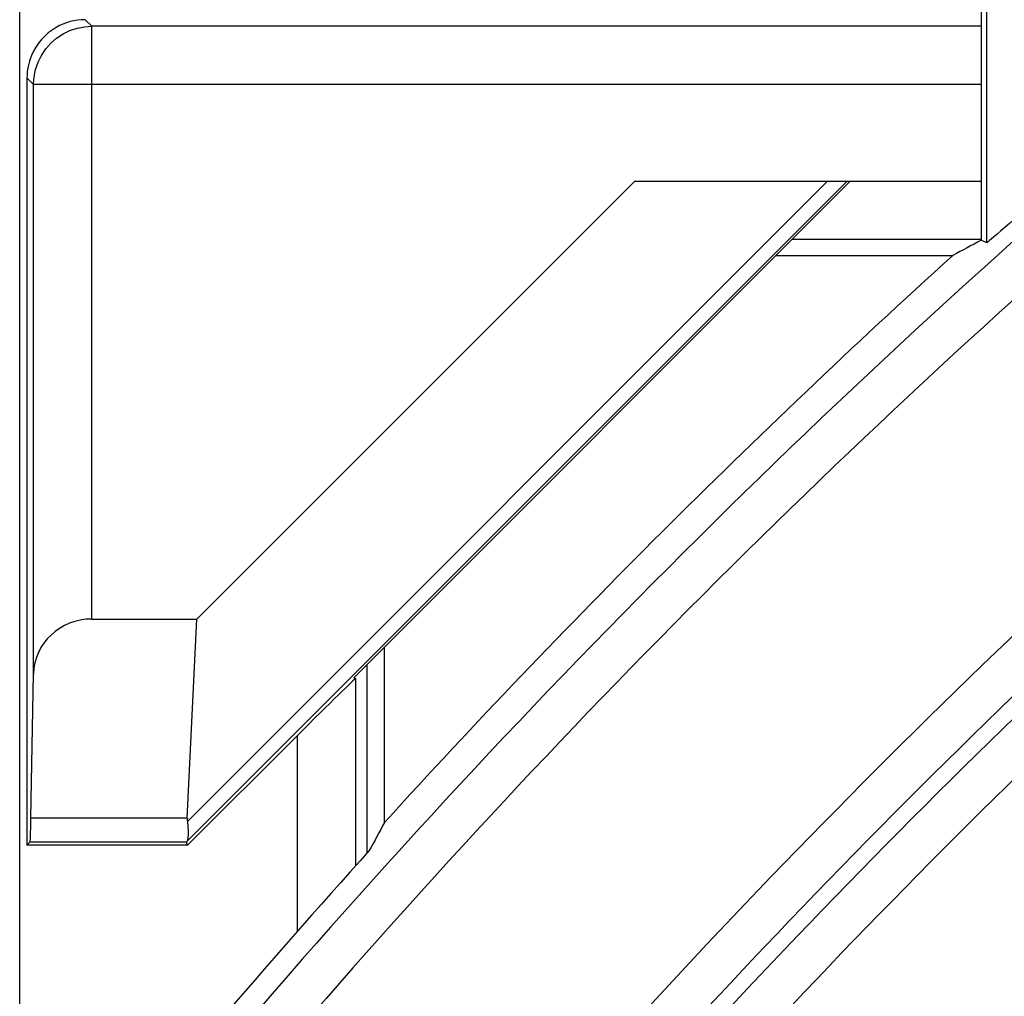
# Model space of a CAD drawing. Units: millimetres. Extents: x -11.1 to 11.1, y -26.4 to 26.4.
# Drawn here: x -11.1 to -7.7, y 18.6 to 22 of the extents above; entities that cross this region are included whole.
import ezdxf

# ---------------------------------------------------------------- set-up
doc = ezdxf.new("R2010")
doc.units = ezdxf.units.MM
doc.header["$LTSCALE"] = 23.1
doc.layers.get('0').update_dxf_attribs({"linetype": 'CONTINUOUS'})
for name, color, linetype in [('ASSI', 7, 'CONTINUOUS'), ('DRAFT', 7, 'CONTINUOUS'), ('LAY0001', 7, 'CONTINUOUS'), ('RACCORDO', 7, 'CONTINUOUS')]:
    doc.layers.add(name, color=color, linetype=linetype)

msp = doc.modelspace()

# ---------------------------------------------------------------- linework, layer by layer
at = {"color": 7, "linetype": 'CONTINUOUS'}
for p, q in [((-7.8, 22.9), (-7.8, 21.1978)), ((-7.7807, 21.1892), (-7.8, 21.1978)), ((-8.5046, 21.1454), (-7.8972, 21.1454)), ((-9.8476, 19.1998), (-9.8476, 19.8024))]:
    msp.add_line(p, q, dxfattribs=at)
msp.add_arc((11.25, 0), 28.5262, 132.16078, 137.69632, dxfattribs=at)
for centre, major_axis, start_param, end_param in [((11.25, -26.0506), (0, 52.117), 0.435681, 0.438056), ((37.2846, 0), (52.0851, 0), 2.70196, 2.704329)]:
    msp.add_ellipse(centre, major_axis=major_axis, ratio=0.866113, start_param=start_param, end_param=end_param, dxfattribs=at)
at = {"layer": 'ASSI', "color": 7, "linetype": 'CONTINUOUS'}
for p, q in [((-7.8, 22.9), (-7.8, 21.1978)), ((-7.7807, 21.1892), (-7.8, 21.1978)), ((-8.5046, 21.1454), (-7.8972, 21.1454)), ((-9.8476, 19.1998), (-9.8476, 19.8024))]:
    msp.add_line(p, q, dxfattribs=at)
at = {"layer": 'ASSI', "color": 250, "linetype": 'CONTINUOUS'}
msp.add_line((-7.7807, 21.1892), (-7.7806, 22.8357), dxfattribs=at)
at = {"layer": 'ASSI', "color": 7, "linetype": 'CONTINUOUS'}
for points in [[(-7.6669, 21.2869), (-7.7027, 21.2554), (-7.7322, 21.2297)], [(-7.7322, 21.2297), (-7.7446, 21.219), (-7.7643, 21.2022)], [(-7.7643, 21.2022), (-7.7713, 21.1963), (-7.7764, 21.1922), (-7.7795, 21.1899), (-7.7807, 21.1892)]]:
    msp.add_lwpolyline(points, dxfattribs=at)
at = {"layer": 'ASSI', "color": 250, "linetype": 'CONTINUOUS'}
for radius, start, end in [(28.424, 131.66345, 141.15289), (28.274, 132.04926, 141.15289), (27.4299, 132.36972, 140.9358), (27.28, 132.36972, 140.9358), (27.224, 132.48301, 140.89374), (27.074, 132.48301, 140.89374)]:
    msp.add_arc((11.25, 0), radius, start, end, dxfattribs=at)
at = {"layer": 'ASSI', "color": 7, "linetype": 'CONTINUOUS'}
for radius, start, end in [(28.5262, 132.16078, 137.69632), (28.5, 137.91106, 141.08466)]:
    msp.add_arc((11.25, 0), radius, start, end, dxfattribs=at)
for centre, major_axis, start_param, end_param in [((11.25, -26.0506), (0, 52.117), 0.435681, 0.438056), ((37.2846, 0), (52.0851, 0), 2.70196, 2.704329)]:
    msp.add_ellipse(centre, major_axis=major_axis, ratio=0.866113, start_param=start_param, end_param=end_param, dxfattribs=at)
at = {"layer": 'DRAFT', "color": 7, "linetype": 'CONTINUOUS'}
for p, q in [((-8.25, 21.4), (-9.9535, 19.6965)), ((-11.075, 19.1215), (-11.0648, 19.1317)), ((-10.5236, 19.1215), (-11.075, 19.1215))]:
    msp.add_line(p, q, dxfattribs=at)
at = {"layer": 'DRAFT', "color": 250, "linetype": 'CONTINUOUS'}
for p, q in [((-10.5247, 19.2147), (-11.0613, 19.2147)), ((-10.5278, 19.1317), (-11.0648, 19.1317))]:
    msp.add_line(p, q, dxfattribs=at)
at = {"layer": 'DRAFT', "color": 7, "linetype": 'CONTINUOUS'}
msp.add_ellipse((-11.0649, 19.4316), major_axis=(0, 0.3), ratio=0.017455, start_param=-3.124139, end_param=-2.379157, dxfattribs=at)
at = {"layer": 'LAY0001', "color": 7, "linetype": 'CONTINUOUS'}
for p, q in [((-11.1, 17.5506), (-11.1, 25.9002)), ((-10.4915, 19.8977), (-8.9892, 21.4)), ((-10.5247, 19.2147), (-10.4915, 19.8977)), ((-10.5236, 19.1215), (-10.5278, 19.1317))]:
    msp.add_line(p, q, dxfattribs=at)
at = {"layer": 'LAY0001', "color": 250, "linetype": 'CONTINUOUS'}
for p, q in [((-8.2602, 21.4), (-10.5263, 19.134)), ((-8.3275, 21.4), (-10.5246, 19.2029))]:
    msp.add_line(p, q, dxfattribs=at)
at = {"layer": 'LAY0001', "color": 7, "linetype": 'CONTINUOUS'}
msp.add_lwpolyline([(-10.5246, 19.2029), (-10.523, 19.1855), (-10.5222, 19.1702), (-10.5222, 19.1573), (-10.5228, 19.1468), (-10.5242, 19.139), (-10.5263, 19.134)], dxfattribs=at)
for centre, major_axis, ratio, start_param, end_param in [((-10.1194, 19.4316), (0.3938, 0.2635), 0.364246, 2.877735, 2.936315), ((-10.2277, 19.4316), (0.3001, 0.3), 0.012341, 3.029577, 3.136483)]:
    msp.add_ellipse(centre, major_axis=major_axis, ratio=ratio, start_param=start_param, end_param=end_param, dxfattribs=at)
at = {"layer": 'RACCORDO', "color": 250, "linetype": 'CONTINUOUS'}
for p, q in [((-10.8523, 21.9319), (-10.875, 21.9546)), ((-10.8523, 19.8977), (-10.8523, 21.9319)), ((-7.8, 21.9319), (-10.8523, 21.9319)), ((-11.0522, 21.7319), (-11.075, 21.7546)), ((-11.0522, 21.7319), (-11.0522, 21.7354)), ((-11.0522, 19.71), (-11.0522, 21.7319)), ((-7.8, 21.7319), (-11.0522, 21.7319)), ((-7.8, 21.2), (-8.45, 21.2)), ((-9.908, 19.742), (-9.908, 19.0941)), ((-9.9466, 19.0512), (-9.9466, 19.6936)), ((-10.1465, 18.8264), (-10.1465, 19.4985))]:
    msp.add_line(p, q, dxfattribs=at)
at = {"layer": 'RACCORDO', "color": 7, "linetype": 'CONTINUOUS'}
for p, q in [((-11.075, 21.7546), (-11.075, 19.1215)), ((-8.9892, 21.4), (-7.8, 21.4)), ((-10.8523, 19.8977), (-10.4915, 19.8977)), ((-11.0613, 19.2147), (-11.0522, 19.71)), ((-9.9535, 19.6965), (-9.9466, 19.6936)), ((-10.5236, 19.1215), (-10.1465, 19.4985))]:
    msp.add_line(p, q, dxfattribs=at)
msp.add_lwpolyline([(-11.0522, 21.7354), (-11.0505, 21.7581), (-11.0454, 21.7839), (-11.0369, 21.8087), (-11.0252, 21.8323), (-11.0105, 21.8541), (-10.9931, 21.8738), (-10.9733, 21.8911), (-10.9513, 21.9056), (-10.9277, 21.9171), (-10.9031, 21.9253), (-10.8893, 21.9284)], dxfattribs=at)
at = {"layer": 'RACCORDO', "color": 250, "linetype": 'CONTINUOUS'}
msp.add_lwpolyline([(-10.8893, 21.9284), (-10.8778, 21.9302), (-10.8523, 21.9319)], dxfattribs=at)
for radius, start, end in [(28.424, 131.66345, 141.15289), (28.274, 132.04926, 141.15289), (27.4299, 132.36972, 140.9358), (27.28, 132.36972, 140.9358), (27.224, 132.48301, 140.89374), (27.074, 132.48301, 140.89374)]:
    msp.add_arc((11.25, 0), radius, start, end, dxfattribs=at)
at = {"layer": 'RACCORDO', "color": 7, "linetype": 'CONTINUOUS'}
msp.add_arc((11.25, 0), 28.5, 137.91106, 141.08466, dxfattribs=at)
for centre, major_axis, ratio, start_param, end_param in [((-10.875, 21.7546), (-0.1415, 0.1415), 0.999695, -0.785246, -0.262492), ((-10.875, 21.7546), (0.1415, -0.1415), 0.999695, 2.879101, 3.534198), ((-10.875, 21.7546), (-0.1415, 0.1415), 0.999695, 0.392605, 0.785246), ((-10.8523, 19.7067), (0.2, 0), 0.955098, 1.570796, 3.124139), ((-10.1465, 19.4936), (0.2, 0.2), 0.012341, 0.005109, 1.558452)]:
    msp.add_ellipse(centre, major_axis=major_axis, ratio=ratio, start_param=start_param, end_param=end_param, dxfattribs=at)

doc.saveas('drawing.dxf')
